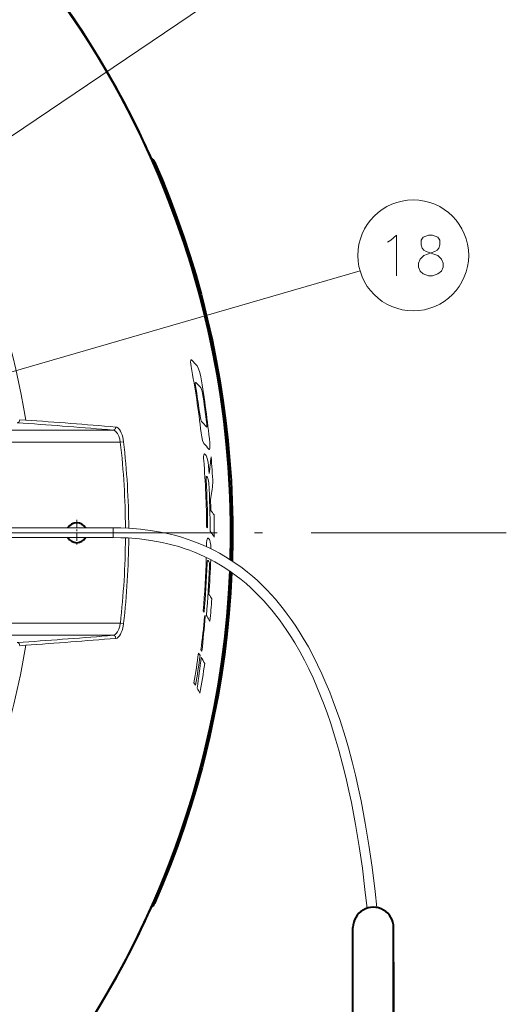
# Model space of a CAD drawing. Extents: x 120 to 1146, y 44 to 810.
# Drawn here: x 618 to 648, y 684 to 745 of the extents above; entities that cross this region are included whole.
import ezdxf

# ---------------------------------------------------------------- set-up
doc = ezdxf.new("R2010")
doc.units = 0
doc.linetypes.add('DASHDOT', pattern=[18.5, 12, -3, 0.5, -3])

msp = doc.modelspace()

# ---------------------------------------------------------------- linework, layer by layer
at = {"color": 7, "lineweight": 13}
for p, q in [((581.71521, 713.673889), (631.834839, 747.46582)), ((625.75116, 737.034424), (625.761963, 737.036316)), ((626.191467, 736.097961), (626.175171, 736.092957)), ((626.243103, 736.177429), (626.191467, 736.097961)), ((594.118408, 716.489746), (638.894836, 729.470886)), ((618.170349, 720.099121), (617.801941, 720.125)), ((618.31897, 720.289246), (617.950256, 720.315247)), ((616.948059, 719.674866), (623.706055, 719.674866)), ((617.041992, 718.925293), (624.143921, 718.925293)), ((624.143921, 718.925293), (624.344971, 718.949158)), ((629.35376, 718.189941), (629.419983, 718.113281)), ((629.608582, 717.011719), (629.577637, 717.452209)), ((629.464111, 716.817261), (629.513245, 716.758667)), ((615.459839, 713.665161), (623.709839, 713.665161)), ((623.709839, 713.665161), (623.709839, 713.419434)), ((623.709839, 713.419434), (623.709839, 713.065186)), ((629.517151, 713.655151), (629.454102, 713.733887)), ((629.729004, 713.376099), (629.670471, 713.454163)), ((615.459839, 713.065186), (623.709839, 713.065186)), ((629.623047, 712.938416), (629.56427, 713.01593)), ((629.4505, 712.634705), (629.448547, 712.502197)), ((629.588989, 711.583801), (629.545532, 711.644958)), ((629.300842, 708.480957), (629.244934, 708.559387)), ((629.346619, 708.270569), (629.348328, 708.269958)), ((629.487427, 708.203796), (629.436035, 708.28186)), ((617.041992, 707.805054), (624.143921, 707.805054)), ((624.143921, 707.805054), (624.34491, 707.781189)), ((616.948059, 707.055481), (623.706055, 707.055481)), ((618.170349, 706.631226), (617.801941, 706.605347)), ((618.31897, 706.441101), (617.950256, 706.4151)), ((629.166321, 706.072693), (629.101501, 706.160217)), ((629.05365, 705.80603), (628.95459, 705.960571)), ((628.769836, 703.981506), (628.675232, 704.13501)), ((626.175171, 690.63739), (626.191467, 690.632385)), ((626.191467, 690.632385), (626.243103, 690.552917)), ((625.75116, 689.695923), (625.761963, 689.694031))]:
    msp.add_line(p, q, dxfattribs=at)
at = {"color": 7, "linetype": 'DASHDOT', "lineweight": 13, "ltscale": 0.03996}
for p, q in [((621.459839, 714.164368), (621.459839, 712.565979)), ((622.259033, 713.365173), (620.660645, 713.365173))]:
    msp.add_line(p, q, dxfattribs=at)
at = {"color": 7, "linetype": 'DASHDOT', "lineweight": 13}
for p, q in [((647.895813, 713.365173), (501.023834, 713.365173)), ((630.100586, 713.365234), (518.664124, 713.365234))]:
    msp.add_line(p, q, dxfattribs=at)
at = {"color": 7, "lineweight": 40}
for p, q in [((638.459839, 679.981384), (638.459839, 689.077148)), ((640.959839, 679.981384), (640.959839, 689.077148)), ((640.959839, 686.945068), (640.959839, 676.994751))]:
    msp.add_line(p, q, dxfattribs=at)
for points in [[(626.243164, 736.17749), (626.729065, 735.041138), (627.189941, 733.894409), (627.625732, 732.737915), (628.036133, 731.572205), (628.421021, 730.397766), (628.78009, 729.21521), (629.113281, 728.025085), (629.309509, 727.267456), (629.4953, 726.507202), (629.787292, 725.221252), (630.050415, 723.92926), (630.268311, 722.712708), (630.45874, 721.491577), (630.622742, 720.266663), (630.760193, 719.038452), (630.870667, 717.807556), (630.954224, 716.574463), (631.010803, 715.339905), (631.040466, 714.10437), (631.043152, 712.868591), (631.018799, 711.632874)], [(630.992676, 710.924866), (630.923828, 709.658752), (630.826538, 708.394531), (630.700928, 707.132874), (630.547302, 705.874268), (630.365723, 704.619324), (630.155334, 703.368958), (629.906067, 702.076294), (629.627625, 700.78949), (629.407227, 699.853943), (629.171082, 698.922241), (628.833679, 697.700012), (628.469055, 696.485596), (628.077271, 695.279724), (627.65863, 694.082886), (627.213196, 692.895752), (626.741333, 691.718872), (626.243164, 690.552856)]]:
    msp.add_lwpolyline(points, dxfattribs=at)
at = {"color": 7, "lineweight": 13}
for points in [[(640.786926, 731.347839), (641.141785, 731.67041), (641.141785, 729.17041)], [(642.585327, 729.452698), (642.488525, 729.69458), (642.488525, 729.936523), (642.585327, 730.178467), (642.811096, 730.42041), (643.488525, 730.662354), (643.649841, 730.742981), (643.746582, 730.863953), (643.811096, 731.065552), (643.811096, 731.347839), (643.682068, 731.549438)], [(642.77887, 731.549438), (642.649841, 731.347839), (642.649841, 731.065552), (642.714355, 730.863953), (642.811096, 730.742981), (642.972412, 730.662354), (643.682068, 730.42041)], [(643.682068, 731.549438), (643.359497, 731.67041), (643.10144, 731.67041), (642.77887, 731.549438)], [(640.593384, 731.226868), (640.786926, 731.347839)], [(643.907898, 730.178467), (643.682068, 730.42041)], [(643.907898, 730.178467), (644.004639, 729.936523), (644.004639, 729.69458), (643.907898, 729.452698), (643.682068, 729.291382)], [(642.585327, 729.452698), (642.77887, 729.291382), (643.10144, 729.17041), (643.359497, 729.17041), (643.682068, 729.291382)], [(628.495789, 723.593567), (628.473145, 723.73822), (628.464111, 723.865234), (628.472229, 723.955811), (628.482971, 723.981445), (628.48999, 723.988892), (628.502258, 723.993103)], [(629.08844, 722.958618), (629.03186, 723.215637), (628.961121, 723.440735), (628.900208, 723.57605), (628.870728, 723.618225)], [(628.769836, 722.410339), (628.756714, 722.547058), (628.761475, 722.592041), (628.767029, 722.604919), (628.770508, 722.608704), (628.776733, 722.610901)], [(629.204224, 721.934631), (629.179077, 722.059875), (629.146912, 722.170715), (629.111572, 722.251953), (629.101807, 722.265869)], [(629.048157, 720.541931), (629.067688, 720.428833), (629.094055, 720.325867), (629.121338, 720.251587), (629.145447, 720.211548)], [(629.464355, 720.064758), (629.471863, 719.928284), (629.466064, 719.883484), (629.460632, 719.870605), (629.457336, 719.86676), (629.451721, 719.864624)], [(624.143921, 718.925293), (624.104675, 719.124512), (624.04248, 719.309448), (623.961304, 719.468262), (623.915222, 719.534241), (623.866333, 719.589233), (623.786621, 719.649719), (623.706055, 719.674866)], [(623.706116, 719.674988), (623.745178, 719.681091), (623.781494, 719.697266), (623.813293, 719.7229), (623.837891, 719.755737), (623.854309, 719.794617), (623.860657, 719.863159)], [(624.344971, 718.949158), (624.322449, 719.096863), (624.290894, 719.240051), (624.250916, 719.375793), (624.203308, 719.501099), (624.148987, 719.612793), (624.08905, 719.707764), (624.015015, 719.791992), (623.937805, 719.845215), (623.860779, 719.863159)], [(629.110413, 719.515137), (629.151428, 719.258545), (629.209412, 719.033264), (629.263367, 718.898193), (629.291138, 718.855896)], [(629.649353, 718.882568), (629.658875, 718.754517), (629.660156, 718.639954), (629.652222, 718.549866), (629.639648, 718.504211), (629.631348, 718.490723), (629.621948, 718.483948), (629.616821, 718.483154)], [(629.275513, 717.809082), (629.268616, 717.937439), (629.270508, 718.05188), (629.281982, 718.141968), (629.297485, 718.187683), (629.307129, 718.201111), (629.315125, 718.206787), (629.32373, 718.20874)], [(629.577637, 717.452209), (629.546265, 717.710083), (629.496033, 717.936401), (629.446411, 718.071228), (629.419983, 718.113281)], [(629.421204, 716.62677), (629.422668, 716.763611), (629.432068, 716.808289), (629.438843, 716.821167), (629.442749, 716.824951), (629.449036, 716.827087)], [(629.58551, 716.428162), (629.574524, 716.541809), (629.555664, 716.645996), (629.534058, 716.71936), (629.513245, 716.758667)], [(639.922363, 690.309143), (639.817749, 691.288513), (639.633118, 692.79303), (639.439514, 694.143494), (639.215149, 695.503723), (638.956177, 696.871582), (638.801758, 697.60614), (638.610962, 698.446716), (638.407593, 699.271179), (638.176392, 700.131775), (637.991394, 700.77301), (637.642761, 701.87616), (637.453369, 702.426575), (637.24939, 702.985657), (637.029053, 703.554138), (636.796082, 704.118713), (636.549011, 704.680664), (636.286926, 705.239258), (636.008667, 705.793762), (635.713318, 706.343323), (635.399597, 706.887085), (635.151245, 707.289246), (634.892944, 707.68512), (634.659851, 708.025574), (634.418823, 708.360352), (634.1828, 708.670776), (633.938904, 708.975037), (633.684631, 709.276245), (633.422485, 709.570496), (633.149414, 709.860352), (632.868042, 710.142151), (632.5755, 710.418213), (632.274597, 710.68512), (631.962341, 710.944885), (631.641785, 711.194336), (631.309875, 711.435303), (630.969971, 711.664856), (630.613831, 711.887573), (630.25, 712.097534), (629.930725, 712.268005), (629.606384, 712.428528), (629.277039, 712.579102), (628.943237, 712.719482), (628.603638, 712.850281), (628.260254, 712.970886), (627.911926, 713.081665), (627.560547, 713.18219), (627.205078, 713.272888), (626.847229, 713.353577), (626.486267, 713.424561), (626.123474, 713.48584), (625.392212, 713.580383), (624.656372, 713.639038), (624.183289, 713.658752), (623.709839, 713.665161)], [(639.323669, 690.266174), (639.219421, 691.239929), (639.036865, 692.725037), (638.844849, 694.063171), (638.622498, 695.409668), (638.36615, 696.762207), (638.212891, 697.490356), (638.024414, 698.319946), (637.823608, 699.133301), (637.595337, 699.982178), (637.414307, 700.609009), (637.071655, 701.692566), (636.885742, 702.232422), (636.685608, 702.780579), (636.469788, 703.337036), (636.241882, 703.889038), (636.000488, 704.437622), (635.744812, 704.982117), (635.473877, 705.521729), (635.186768, 706.055664), (634.882446, 706.582764), (634.641113, 706.973328), (634.390076, 707.357849), (634.165894, 707.684937), (633.934021, 708.006653), (633.472229, 708.597656), (633.228271, 708.886353), (632.976807, 709.168457), (632.715576, 709.445496), (632.446472, 709.714905), (632.167419, 709.978088), (631.880371, 710.232605), (631.583191, 710.479736), (631.278137, 710.71698), (630.96283, 710.945801), (630.639893, 711.163757), (630.302063, 711.374939), (629.956909, 711.573975), (629.654114, 711.735596), (629.346436, 711.887756), (629.033875, 712.030579), (628.717041, 712.163818), (628.394348, 712.288086), (628.068054, 712.402588), (627.736572, 712.507996), (627.4021, 712.603638), (627.063171, 712.690063), (626.721924, 712.766968), (626.030151, 712.89325), (625.329468, 712.983765), (624.622375, 713.040039), (624.166321, 713.059021), (623.709839, 713.065186)], [(629.4505, 712.634705), (629.45575, 712.764038), (629.468384, 712.878479), (629.48822, 712.96814), (629.507874, 713.013611), (629.518738, 713.027039), (629.530212, 713.033813), (629.536072, 713.034668)], [(629.718445, 712.374512), (629.705872, 712.596619), (629.676819, 712.789001), (629.642944, 712.902466), (629.623047, 712.938416)], [(629.484741, 711.454285), (629.492004, 711.547668), (629.506653, 711.618958), (629.517029, 711.642517), (629.522827, 711.649719), (629.528809, 711.653381), (629.53186, 711.653809)], [(629.630249, 711.255127), (629.629822, 711.368164), (629.620667, 711.472412), (629.606018, 711.544983), (629.588989, 711.583801)], [(629.332458, 708.20575), (629.337646, 708.249023), (629.341187, 708.264038), (629.343384, 708.268494), (629.344543, 708.269836), (629.34552, 708.270386), (629.346497, 708.270569)], [(629.356018, 708.200745), (629.355042, 708.249512), (629.351501, 708.265564), (629.349426, 708.269104), (629.348328, 708.269958)], [(623.706055, 707.055481), (623.751892, 707.065247), (623.798035, 707.087158), (623.888123, 707.163879), (623.970947, 707.277771), (624.047607, 707.433533), (624.106506, 707.612793), (624.143921, 707.805054)], [(623.860779, 706.867188), (623.938904, 706.885681), (624.017151, 706.940308), (624.092041, 707.026794), (624.149414, 707.118347), (624.201538, 707.225098), (624.249329, 707.349792), (624.289551, 707.484985), (624.343506, 707.769165), (624.344971, 707.781189)], [(623.706055, 707.055481), (623.745178, 707.049438), (623.781494, 707.033325), (623.813354, 707.007629), (623.838013, 706.974731), (623.854492, 706.935913), (623.860779, 706.867188)]]:
    msp.add_lwpolyline(points, dxfattribs=at)
msp.add_circle((642.169983, 730.42041), 3.409999, dxfattribs=at)
for centre, radius, start, end in [((574.459839, 713.365173), 56.488946, 90.000003, 357.590464), ((574.459839, 713.365173), 56.447592, 358.330374, 269.999997), ((574.459839, 713.365173), 56.488946, 358.305252, 90.000003), ((574.459839, 713.365173), 44.4023, 8.971313, 202.621964), ((625.82428, 735.99292), 0.457689, 23.779223, 61.747697), ((625.775146, 735.915588), 0.454474, 23.653217, 39.441245), ((574.459839, 713.365173), 56.506117, 358.294734, 23.722454), ((574.459839, 713.365173), 56.585414, 358.245738, 23.775098), ((628.494446, 723.94342), 0.050537, 38.156005, 81.01047), ((620.137695, 715.715515), 11.777919, 42.142557, 44.52741), ((574.455505, 713.364502), 54.999876, 6.420774, 10.718483), ((628.772583, 722.586182), 0.025187, 36.51651, 80.526537), ((620.632568, 714.775574), 11.306316, 41.489861, 43.800518), ((574.455566, 713.364563), 55.468923, 5.709177, 9.96013), ((574.458435, 713.36499), 55.059467, 7.489773, 9.45565), ((574.458435, 713.36499), 55.412425, 6.944498, 8.896594), ((591.322754, 332.691345), 388.336517, 85.216555, 86.035699), ((591.171387, 330.113617), 391.118488, 85.205667, 86.019901), ((621.200317, 713.036194), 10.705658, 39.692883, 42.085536), ((629.455383, 719.88446), 0.020319, 212.207971, 259.481827), ((575.475525, 713.365051), 48.984986, 0.331616, 6.51767), ((575.473206, 713.365173), 49.189735, 0.318741, 6.518208), ((621.561401, 712.035767), 10.308377, 38.84917, 41.422864), ((629.316833, 718.165527), 0.043974, 33.49909, 80.976523), ((629.624573, 718.522278), 0.04018, 210.231874, 258.832256), ((574.455566, 713.36499), 54.99978, 0.384313, 4.634685), ((598.040894, 721.190674), 31.843034, 352.458999, 354.315566), ((574.458801, 713.365112), 55.465634, 3.155907, 4.831403), ((574.45636, 713.365051), 55.061546, 0.301886, 3.396023), ((629.445435, 716.805664), 0.021853, 31.826831, 80.500507), ((574.459106, 713.365173), 55.211445, 0.092357, 3.180226), ((597.977478, 720.513794), 32.124913, 350.828839, 352.676292), ((574.459656, 713.365173), 55.269311, 1.425424, 2.10325), ((622.660583, 709.405273), 8.841941, 34.885854, 37.109941), ((574.459106, 713.365173), 55.465331, 359.725541, 1.133479), ((622.847534, 708.322693), 8.537634, 34.021019, 36.29192), ((575.479309, 713.364929), 48.981236, 353.482259, 359.62929), ((575.473267, 713.365173), 49.189658, 353.481792, 359.618757), ((629.530212, 712.996338), 0.03899, 29.955608, 81.375448), ((574.45459, 713.365479), 55.000763, 354.986984, 358.416448), ((629.529297, 711.635437), 0.018676, 30.440189, 81.976852), ((574.456299, 713.365356), 55.272665, 356.059413, 358.28358), ((574.459839, 713.365173), 56.447592, 269.999997, 357.616771), ((574.459839, 713.365173), 56.506117, 336.277546, 357.579481), ((574.459839, 713.365173), 56.585414, 336.224902, 357.528304), ((574.45636, 713.365417), 55.06156, 354.91071, 358.010945), ((574.459106, 713.365234), 55.211451, 354.717236, 357.809722), ((623.020996, 705.224487), 7.881473, 31.033057, 33.432864), ((574.459106, 713.365234), 55.465333, 354.371312, 355.784055), ((574.458191, 713.365356), 55.116332, 352.488427, 354.628475), ((575.099854, 711.963928), 54.386525, 353.781441, 356.032338), ((623.057251, 704.100464), 7.627898, 30.093148, 32.543686), ((591.324463, 1094.015747), 388.313185, 273.964287, 274.783479), ((591.240234, 1095.699707), 390.19893, 273.979361, 274.795514), ((574.459839, 713.365173), 44.4023, 202.621964, 351.028685), ((574.458496, 713.365356), 54.996843, 350.338042, 352.262153), ((574.458496, 713.365356), 55.116006, 350.197258, 352.116853), ((575.01001, 711.972778), 54.476225, 351.379458, 353.381242), ((622.852356, 701.869751), 7.344776, 27.989031, 31.375085), ((574.458496, 713.365417), 55.466629, 349.747793, 351.656397), ((622.843445, 700.365906), 6.940659, 26.782142, 29.725123), ((625.82428, 690.737427), 0.457689, 298.253095, 336.220777), ((625.775146, 690.814758), 0.454477, 320.559315, 336.34673)]:
    msp.add_arc(centre, radius, start, end, dxfattribs=at)
at = {"color": 7, "lineweight": 40}
for centre, radius, start, end in [((574.459839, 713.365173), 56.5, 24.768848, 155.231157), ((574.459839, 713.365173), 56.489228, 358.305082, 89.999996), ((623.800537, 739.877991), 0.487178, 28.250989, 29.237257), ((574.459839, 713.365173), 56.5, 24.045976, 28.250989), ((625.492676, 736.911987), 0.296804, 9.242127, 24.768846), ((625.824402, 735.993042), 0.457616, 23.769424, 61.754534), ((621.459839, 713.365173), 0.61475, 29.208553, 150.791521), ((621.459839, 713.365173), 0.61475, 209.210624, 330.789443), ((574.459839, 713.365173), 56.489227, 270.000004, 357.590285), ((574.459839, 713.365173), 56.5, 331.749011, 335.953868), ((625.824402, 690.737305), 0.457616, 298.246252, 336.230576), ((639.709839, 689.077148), 1.25, 0, 180.000005), ((625.492676, 689.818359), 0.296804, 335.231152, 350.756785), ((574.459839, 713.365173), 56.5, 204.768843, 335.231152)]:
    msp.add_arc(centre, radius, start, end, dxfattribs=at)
at = {"color": 7, "lineweight": 13}
for centre, major_axis, ratio, start_param, end_param in [((617.801636, 720.291504), (-0.011658, -0.166199), 0.89886, 0.079720841, 1.776709718), ((617.801636, 706.438843), (0.011658, -0.166199), 0.89885, 1.364888858, 3.061875537)]:
    msp.add_ellipse(centre, major_axis=major_axis, ratio=ratio, start_param=start_param, end_param=end_param, dxfattribs=at)

doc.saveas('drawing.dxf')
